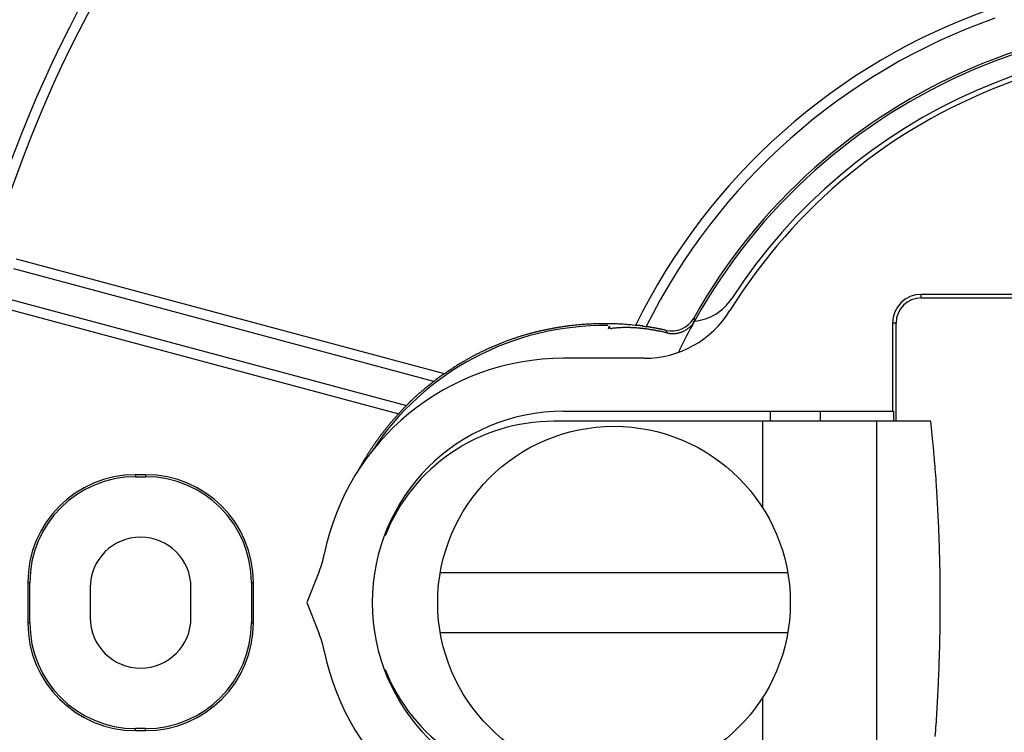
# Model space of a CAD drawing. Units: inches. Extents: x 0 to 1189, y 0 to 841.
# Drawn here: x 542 to 562, y 324 to 338 of the extents above; entities that cross this region are included whole.
import ezdxf

# ---------------------------------------------------------------- set-up
doc = ezdxf.new("R2010")
doc.units = ezdxf.units.IN
doc.header["$LTSCALE"] = 65.395
doc.header["$MEASUREMENT"] = 0
doc.layers.add('MUOTOVIIVAT', color=7, linetype='CONTINUOUS')
doc.layers.add('TANGVIIVATNONDEF', color=7, linetype='CONTINUOUS')

msp = doc.modelspace()

# ---------------------------------------------------------------- linework, layer by layer
at = {"layer": 'MUOTOVIIVAT', "color": 40, "linetype": 'CONTINUOUS'}
for p, q in [((550.56, 330.713), (542.063, 332.989)), ((571.129, 332.29), (560.029, 332.29)), ((560.029, 332.221), (571.129, 332.221)), ((541.804, 332.023), (549.653, 329.92)), ((553.817, 331.605), (553.818, 331.61)), ((553.858, 331.61), (553.886, 331.614)), ((554.356, 331.675), (554.295, 331.681)), ((554.56, 331.651), (554.577, 331.649)), ((559.459, 331.721), (559.459, 329.971)), ((559.529, 329.771), (559.529, 331.721)), ((554.983, 331.526), (555.003, 331.522)), ((554.53, 331.021), (552.929, 331.021)), ((550.56, 330.713), (550.56, 330.713)), ((549.807, 330.086), (549.802, 330.081)), ((549.807, 330.086), (549.82, 330.099)), ((549.653, 329.92), (549.634, 329.9)), ((552.929, 329.971), (559.476, 329.971)), ((557.029, 329.971), (557.029, 329.771)), ((558.029, 329.771), (558.029, 329.971)), ((559.476, 329.971), (559.476, 329.771)), ((560.222, 329.771), (552.729, 329.771)), ((556.879, 329.771), (556.879, 328.054)), ((559.145, 322.571), (559.145, 329.771)), ((544.629, 328.711), (544.429, 328.711)), ((544.429, 328.711), (544.429, 328.671)), ((544.429, 328.671), (544.629, 328.671)), ((544.629, 328.711), (544.629, 328.671)), ((548.074, 326.791), (547.829, 326.171)), ((550.481, 326.771), (557.377, 326.771)), ((542.289, 326.571), (542.329, 326.571)), ((542.289, 326.571), (542.289, 325.771)), ((542.329, 325.771), (542.329, 326.571)), ((546.729, 326.571), (546.769, 326.571)), ((546.729, 326.571), (546.729, 325.771)), ((546.769, 325.771), (546.769, 326.571)), ((543.529, 326.471), (543.529, 325.871)), ((545.529, 325.871), (545.529, 326.471)), ((547.829, 326.171), (548.074, 325.55)), ((542.329, 325.771), (542.289, 325.771)), ((546.729, 325.771), (546.769, 325.771)), ((557.377, 325.571), (550.481, 325.571)), ((556.879, 324.287), (556.879, 322.571)), ((544.629, 323.671), (544.429, 323.671)), ((544.429, 323.63), (544.429, 323.671)), ((544.429, 323.63), (544.629, 323.63)), ((544.629, 323.63), (544.629, 323.671))]:
    msp.add_line(p, q, dxfattribs=at)
msp.add_circle((553.929, 326.171), 3.5, dxfattribs=at)
for centre, radius, start, end in [((565.579, 326.171), 25, 107.3393, 162.6608), ((565.579, 326.171), 12.5, 109.4117, 153.8761), ((565.579, 326.171), 12.5, 244.4117, 70.5883), ((565.579, 326.171), 11.544, 209.2884, 150.712), ((565.579, 326.171), 11.5, 209.1321, 150.8679), ((565.579, 326.171), 11.1, 80.2546, 147.0444), ((565.579, 326.171), 11, 211.7978, 148.2022), ((555.426, 332.753), 1, 275.8207, 327.0444), ((560.029, 331.721), 0.57, 90.0005, 179.9995), ((560.029, 331.721), 0.5, 90.0011, 179.9989), ((554.53, 333.021), 2, 270, 328.2022), ((555.075, 332.063), 0.5, 257.1664, 330.6974), ((553.729, 326.171), 5.5, 89.1658, 146.8473), ((553.746, 326.022), 5.686, 101.9242, 102.5988), ((553.748, 326.003), 5.705, 101.2369, 101.9078), ((553.751, 325.994), 5.715, 100.583, 101.2511), ((553.751, 325.978), 5.731, 99.8839, 100.5485), ((553.754, 325.972), 5.737, 99.2449, 99.907), ((553.753, 325.959), 5.75, 98.5517, 99.2107), ((553.755, 325.957), 5.752, 97.9085, 98.5655), ((553.754, 325.949), 5.76, 97.2387, 97.893), ((553.754, 325.95), 5.759, 96.5907, 97.2433), ((553.752, 325.947), 5.762, 95.9163, 96.5667), ((553.753, 325.953), 5.756, 95.2811, 95.9302), ((553.751, 325.955), 5.754, 94.6186, 95.2659), ((553.751, 325.964), 5.745, 93.9772, 94.6236), ((553.749, 325.972), 5.737, 93.3169, 93.9619), ((553.749, 325.986), 5.722, 92.6778, 93.3225), ((553.747, 325.998), 5.71, 92.0183, 92.6621), ((553.747, 326.02), 5.689, 91.3809, 92.0248), ((553.745, 326.037), 5.671, 90.7217, 91.3652), ((553.745, 326.063), 5.645, 90.0841, 90.7283), ((553.744, 326.086), 5.622, 89.4331, 90.0775), ((553.745, 326.118), 5.59, 88.7947, 89.4402), ((554.145, 331.578), 0.329, 172.9628, 173.6824), ((554.2, 331.572), 0.384, 173.7549, 174.4058), ((554.054, 331.589), 0.237, 170.962, 171.8533), ((554.096, 331.584), 0.28, 172.1111, 172.9124), ((553.982, 331.6), 0.165, 168.6093, 169.7396), ((554.016, 331.595), 0.198, 170.0363, 171.039), ((553.953, 331.606), 0.134, 167.3394, 168.6297), ((553.906, 331.616), 0.0868, 163.5005, 165.215), ((553.928, 331.611), 0.109, 165.4241, 166.9003), ((553.888, 331.621), 0.0684, 161.174, 163.1719), ((553.874, 331.626), 0.0528, 158.72, 161.0895), ((553.852, 331.634), 0.0299, 151.0039, 154.4337), ((553.862, 331.63), 0.0401, 155.0093, 157.8316), ((553.845, 331.637), 0.022, 145.6003, 149.7851), ((553.84, 331.64), 0.0158, 139.4862, 144.6937), ((553.836, 331.643), 0.0114, 131.7664, 138.2336), ((553.834, 331.645), 0.00822, 121.8364, 129.9278), ((553.833, 331.647), 0.00622, 109.959, 119.8158), ((553.832, 331.648), 0.00508, 97.1606, 108.7449), ((553.832, 331.648), 0.0047, 83.7057, 96.2943), ((553.832, 331.648), 0.00499, 72.0416, 84.5082), ((553.832, 331.647), 0.00602, 61.4775, 72.7612), ((553.831, 331.645), 0.00788, 54.3585, 63.8646), ((553.83, 331.643), 0.0108, 48.0657, 55.8402), ((553.827, 331.639), 0.0151, 43.3997, 49.589), ((553.823, 331.635), 0.0209, 39.1531, 44.1139), ((553.818, 331.63), 0.0284, 36.2853, 40.3187), ((553.811, 331.624), 0.0376, 33.37, 36.7414), ((553.8, 331.616), 0.0508, 31.3443, 34.0397), ((553.785, 331.607), 0.069, 29.5914, 31.7241), ((553.774, 331.601), 0.0814, 27.544, 29.5484), ((553.766, 331.596), 0.0899, 25.8821, 27.8963), ((553.725, 331.574), 0.137, 25.421, 26.7156), ((553.484, 331.458), 0.405, 25.1222, 25.5325), ((553.709, 331.567), 0.154, 22.435, 23.998), ((553.675, 331.551), 0.192, 20.7403, 22.8625), ((553.253, 331.381), 0.647, 20.8123, 21.6703), ((553.744, 326.144), 5.564, 88.1333, 88.7793), ((554.157, 329.384), 2.247, 96.224, 96.9446), ((554.154, 329.405), 2.225, 95.4724, 96.1993), ((553.746, 326.185), 5.523, 87.4925, 88.1404), ((554.156, 329.393), 2.237, 94.7614, 95.4841), ((554.16, 329.343), 2.287, 94.0578, 94.7646), ((553.747, 326.227), 5.482, 86.8273, 87.4774), ((554.163, 329.306), 2.325, 93.3733, 94.0683), ((554.166, 329.27), 2.361, 92.7069, 93.3913), ((553.748, 326.217), 5.491, 86.1964, 86.8426), ((554.168, 329.235), 2.396, 92.0412, 92.7154), ((554.169, 329.189), 2.442, 91.3556, 92.0174), ((554.172, 329.148), 2.482, 90.7512, 91.4022), ((553.739, 326.128), 5.581, 85.535, 86.168), ((554.172, 329.102), 2.529, 90.1072, 90.7461), ((554.172, 329.056), 2.575, 89.483, 90.1109), ((553.741, 326.151), 5.557, 84.899, 85.5319), ((554.172, 329.004), 2.627, 88.8801, 89.4957), ((554.172, 328.955), 2.676, 88.2773, 88.8819), ((553.751, 326.273), 5.436, 84.2501, 84.8942), ((554.17, 328.897), 2.734, 87.6961, 88.2884), ((554.169, 328.845), 2.786, 87.1335, 87.7147), ((554.165, 328.782), 2.849, 86.5537, 87.1226), ((554.164, 328.724), 2.907, 86.0336, 86.5914), ((554.36, 331.659), 0.0162, 100.7085, 104.5758), ((554.361, 331.654), 0.0211, 97.0056, 100.1055), ((554.364, 331.608), 0.0669, 94.2923, 95.3147), ((554.371, 331.464), 0.212, 92.8089, 93.1718), ((554.368, 331.533), 0.143, 92.1836, 92.8266), ((554.368, 331.516), 0.159, 91.5489, 92.2068), ((554.369, 331.455), 0.22, 90.8647, 91.393), ((554.158, 328.658), 2.974, 85.4729, 86.0184), ((554.371, 331.399), 0.276, 90.535, 90.9997), ((554.37, 331.374), 0.302, 89.7692, 90.2308), ((554.37, 331.337), 0.339, 89.3418, 89.7868), ((554.37, 331.302), 0.374, 88.9712, 89.4035), ((554.37, 331.266), 0.409, 88.6443, 89.0642), ((554.369, 331.241), 0.434, 88.1691, 88.5886), ((554.366, 331.214), 0.462, 87.5637, 87.9784), ((554.367, 331.193), 0.482, 87.3442, 87.7617), ((554.365, 331.172), 0.504, 86.8199, 87.2367), ((554.365, 331.158), 0.518, 86.4921, 86.9157), ((554.154, 328.594), 3.037, 84.954, 85.4885), ((554.364, 331.139), 0.536, 86.0404, 86.4655), ((554.362, 331.131), 0.545, 85.46, 85.8922), ((554.363, 331.12), 0.555, 85.1959, 85.6348), ((554.362, 331.124), 0.552, 84.6725, 85.1278), ((554.361, 331.102), 0.574, 84.3043, 84.7549), ((554.357, 331.063), 0.613, 83.8392, 84.2722), ((554.148, 328.521), 3.111, 84.4365, 84.9587), ((554.349, 330.997), 0.679, 83.393, 83.7934), ((554.335, 330.888), 0.789, 82.9623, 83.3147), ((554.319, 330.768), 0.91, 82.5755, 82.8891), ((554.302, 330.636), 1.043, 82.2735, 82.5522), ((554.283, 330.48), 1.201, 82.121, 82.3686), ((554.25, 330.279), 1.404, 81.7314, 81.947), ((554.143, 328.453), 3.179, 83.9574, 84.4686), ((554.217, 330.044), 1.641, 81.5803, 81.7684), ((554.167, 329.728), 1.961, 81.3168, 81.477), ((554.112, 329.346), 2.347, 81.264, 81.4), ((554.017, 328.774), 2.927, 81.0139, 81.1249), ((553.9, 328.025), 3.685, 80.9516, 81.041), ((554.134, 328.372), 3.26, 83.4394, 83.9382), ((553.693, 326.707), 5.019, 80.9074, 80.9741), ((553.347, 324.569), 7.186, 80.8326, 80.8797), ((552.376, 318.71), 13.124, 80.697, 80.7232), ((547.771, 290.526), 41.681, 80.7042, 80.7126), ((559.655, 363.226), 31.983, 260.7313, 260.7423), ((554.126, 328.299), 3.334, 82.9636, 83.4518), ((556.57, 344.29), 12.797, 260.7357, 260.7636), ((555.771, 339.271), 7.715, 260.6343, 260.6809), ((555.461, 337.468), 5.886, 260.8182, 260.8801), ((555.291, 336.326), 4.732, 260.7192, 260.7968), ((554.117, 328.218), 3.415, 82.5065, 82.9834), ((555.153, 335.511), 3.905, 260.8832, 260.9782), ((555.037, 334.771), 3.156, 260.9544, 261.073), ((555.021, 334.647), 3.031, 261.0195, 261.1439), ((555.066, 334.921), 3.309, 261.0913, 261.2061), ((554.106, 328.131), 3.503, 82.0476, 82.5128), ((553.731, 326.162), 5.551, 81.1287, 81.2344), ((553.733, 326.18), 5.534, 81.0093, 81.1153), ((554.091, 328.021), 3.613, 81.6074, 82.0583), ((553.738, 326.187), 5.526, 80.9452, 81.0513), ((553.735, 326.181), 5.533, 80.8258, 80.9316), ((553.734, 326.18), 5.534, 80.7062, 80.8119), ((554.081, 327.956), 3.68, 81.1589, 81.6025), ((553.733, 326.179), 5.534, 80.5864, 80.692), ((553.737, 326.18), 5.532, 80.5218, 80.6274), ((554.075, 327.913), 3.723, 80.7305, 81.1698), ((553.735, 326.184), 5.529, 80.3924, 80.4979), ((553.734, 326.179), 5.534, 80.2815, 80.3869), ((553.737, 326.184), 5.529, 80.207, 80.3124), ((554.049, 327.738), 3.9, 80.3452, 80.7632), ((553.731, 326.179), 5.535, 80.0405, 80.1458), ((553.74, 326.183), 5.529, 80.0212, 80.1264), ((553.733, 326.184), 5.53, 79.8446, 79.9497), ((553.995, 327.412), 4.231, 79.9765, 80.3596), ((553.737, 326.182), 5.53, 79.7791, 79.8841), ((553.735, 326.183), 5.53, 79.6578, 79.7628), ((553.733, 326.182), 5.532, 79.5364, 79.6413), ((554.024, 327.593), 4.047, 79.5253, 79.9327), ((553.732, 326.183), 5.531, 79.4149, 79.5197), ((553.735, 326.181), 5.532, 79.3489, 79.4536), ((553.739, 326.188), 5.525, 79.2722, 79.3769), ((553.732, 326.182), 5.532, 79.105, 79.2096), ((553.736, 326.187), 5.526, 79.0279, 79.1324), ((553.733, 326.183), 5.531, 78.9055, 79.0099), ((553.738, 326.187), 5.525, 78.8387, 78.9432), ((553.738, 326.196), 5.517, 78.716, 78.8205), ((553.733, 326.183), 5.53, 78.5933, 78.6975), ((553.73, 326.155), 5.559, 78.5152, 78.6187), ((553.738, 326.196), 5.517, 78.403, 78.5073), ((553.752, 326.296), 5.416, 78.2344, 78.3407), ((553.735, 326.16), 5.553, 78.2455, 78.3487), ((553.653, 325.819), 5.903, 78.0423, 78.1388), ((553.754, 326.271), 5.441, 77.9909, 78.0972), ((553.912, 327.021), 4.674, 77.8421, 77.9684), ((553.684, 325.949), 5.77, 77.7828, 77.8789), ((551.739, 316.949), 14.978, 77.7603, 77.7937), ((553.897, 326.939), 4.757, 77.5201, 77.6551), ((554.005, 327.427), 4.258, 77.2903, 77.5224), ((552.454, 320.484), 11.372, 77.2491, 77.3629), ((565.579, 326.171), 11.5, 150.9309, 154.4042), ((555.097, 332.014), 0.501, 298.9451, 301.4899), ((555.1, 332.006), 0.493, 301.5619, 304.1441), ((555.096, 332.015), 0.503, 303.9966, 306.511), ((555.079, 332.037), 0.53, 306.5251, 308.8842), ((555.101, 332.007), 0.493, 309.187, 311.7444), ((555.142, 331.959), 0.43, 311.825, 314.7982), ((555.087, 332.028), 0.518, 313.7265, 316.0411), ((554.638, 332.465), 1.145, 315.9226, 316.8676), ((555.14, 331.966), 0.437, 319.5067, 322.6063), ((555.178, 331.939), 0.391, 322.4562, 327.6911), ((554.677, 332.299), 1.008, 325.6381, 328.2811), ((553.685, 326.256), 5.445, 109.6446, 110.3659), ((553.693, 326.235), 5.467, 108.932, 109.6489), ((553.7, 326.206), 5.497, 108.1959, 108.9075), ((553.707, 326.186), 5.519, 107.4909, 108.1983), ((553.715, 326.159), 5.546, 106.7751, 107.4774), ((553.721, 326.14), 5.567, 106.0799, 106.7783), ((553.726, 326.113), 5.593, 105.3603, 106.0539), ((553.731, 326.096), 5.611, 104.6766, 105.3665), ((553.736, 326.072), 5.636, 103.9739, 104.6593), ((553.74, 326.057), 5.651, 103.2965, 103.9785), ((553.743, 326.035), 5.674, 102.602, 103.2798), ((554.097, 327.991), 3.642, 79.0615, 79.5247), ((553.942, 327.127), 4.52, 78.864, 79.2147), ((552.815, 321.356), 10.4, 78.7739, 78.9117), ((554.035, 327.641), 3.999, 77.9178, 78.3783), ((554.079, 327.834), 3.8, 77.2184, 77.965), ((552.701, 321.52), 10.263, 77.1522, 77.5142), ((555.094, 331.995), 0.482, 259.1205, 261.5491), ((555.097, 332.018), 0.506, 261.5546, 263.9), ((555.099, 332.03), 0.517, 263.8534, 266.1739), ((555.097, 332.02), 0.508, 266.3135, 268.7003), ((555.097, 332.018), 0.506, 268.6834, 271.1019), ((555.097, 332.019), 0.506, 271.1761, 273.6136), ((555.097, 332.02), 0.507, 273.5869, 276.0369), ((555.096, 332.018), 0.506, 276.1211, 278.5971), ((555.096, 332.018), 0.506, 278.5818, 281.0717), ((555.096, 332.017), 0.505, 281.1597, 283.6673), ((555.096, 332.017), 0.505, 283.6367, 286.153), ((555.096, 332.016), 0.504, 286.2177, 288.7455), ((555.096, 332.016), 0.504, 288.72, 291.255), ((555.096, 332.015), 0.502, 291.3158, 293.8607), ((555.096, 332.015), 0.503, 293.8237, 296.3653), ((555.095, 332.017), 0.505, 296.4164, 298.945), ((553.677, 326.302), 5.399, 114.8536, 115.5908), ((553.643, 326.372), 5.321, 114.089, 114.8358), ((553.636, 326.394), 5.298, 113.3629, 114.1119), ((553.648, 326.359), 5.335, 112.5946, 113.3366), ((553.66, 326.334), 5.363, 111.868, 112.6049), ((553.667, 326.307), 5.391, 111.1064, 111.8378), ((553.676, 326.285), 5.414, 110.3878, 111.1148), ((552.929, 326.171), 4.85, 90, 168.5838), ((553.346, 326.896), 4.719, 119.3161, 120.1934), ((553.708, 326.244), 5.466, 118.5389, 119.2784), ((553.908, 325.857), 5.901, 117.7693, 118.4427), ((553.726, 326.2), 5.512, 117.0379, 117.7621), ((553.654, 326.352), 5.344, 116.3446, 117.0936), ((553.678, 326.299), 5.402, 115.5813, 116.3201), ((557.111, 321.065), 11.661, 123.3933, 124.1763), ((553.126, 327.198), 4.348, 122.4301, 124.0328), ((553.398, 326.78), 4.847, 121.5604, 122.4935), ((558.715, 317.682), 15.384, 120.4703, 120.6991), ((553.886, 325.898), 5.854, 119.847, 120.5116), ((556.817, 322.339), 10.461, 127.8343, 127.8726), ((554.879, 324.856), 7.285, 127.885, 127.9386), ((553.906, 326.095), 5.71, 127.7449, 127.8132), ((553.279, 326.92), 4.674, 127.7741, 127.8573), ((552.762, 327.581), 3.835, 127.6226, 127.7229), ((552.427, 328.019), 3.283, 127.537, 127.6528), ((552.146, 328.386), 2.821, 127.4115, 127.5454), ((551.94, 328.659), 2.478, 127.3218, 127.4725), ((551.76, 328.894), 2.183, 127.1218, 127.2915), ((551.623, 329.077), 1.954, 126.9728, 127.1606), ((551.495, 329.246), 1.742, 126.7476, 126.956), ((551.4, 329.377), 1.58, 126.5918, 126.8193), ((551.312, 329.496), 1.432, 126.358, 126.6063), ((551.234, 329.6), 1.302, 126.0635, 126.334), ((551.155, 329.71), 1.166, 125.795, 126.093), ((551.118, 329.764), 1.102, 125.5698, 125.8823), ((551.102, 329.784), 1.076, 125.1663, 125.4824), ((551.104, 329.782), 1.079, 124.9163, 125.2278), ((551.13, 329.744), 1.125, 124.5852, 124.8802), ((551.141, 329.73), 1.142, 124.3295, 124.6149), ((551.148, 329.717), 1.157, 123.9791, 124.2554), ((551.146, 329.721), 1.153, 123.7293, 124.0004), ((551.146, 329.719), 1.155, 123.4386, 123.7024), ((551.137, 329.734), 1.137, 123.2222, 123.4835), ((551.124, 329.75), 1.117, 122.8329, 123.0904), ((551.103, 329.788), 1.073, 122.7408, 122.9996), ((551.078, 329.822), 1.03, 122.3322, 122.5913), ((551.042, 329.881), 0.962, 122.1315, 122.3969), ((551.007, 329.937), 0.895, 121.8695, 122.1412), ((550.96, 330.014), 0.806, 121.651, 121.9372), ((550.912, 330.089), 0.717, 121.2281, 121.5306), ((550.858, 330.179), 0.611, 120.9645, 121.2962), ((550.806, 330.269), 0.508, 120.7797, 121.1478), ((550.751, 330.361), 0.4, 120.2901, 120.7186), ((550.702, 330.445), 0.303, 119.9092, 120.4208), ((550.655, 330.526), 0.209, 119.1204, 119.7772), ((550.62, 330.593), 0.134, 118.8223, 119.7137), ((550.591, 330.645), 0.0742, 117.4899, 118.8468), ((550.573, 330.681), 0.0342, 116.1001, 118.4759), ((550.563, 330.702), 0.0106, 112.2442, 117.9854), ((550.56, 330.711), 0.00162, 99.7925, 124.4264), ((553.818, 326.064), 5.681, 130.1937, 130.3759), ((553.841, 326.038), 5.715, 130.0154, 130.1966), ((553.809, 326.076), 5.665, 129.8359, 130.0187), ((553.742, 326.155), 5.562, 129.6434, 129.83), ((553.831, 326.049), 5.7, 129.4669, 129.6482), ((554.064, 325.763), 6.069, 129.2834, 129.4527), ((553.757, 326.139), 5.583, 129.0964, 129.2834), ((553.254, 326.754), 4.789, 128.8407, 129.064), ((553.974, 325.876), 5.924, 128.7743, 128.9437), ((560.086, 318.27), 15.681, 128.7212, 128.7791), ((553.308, 326.693), 4.87, 128.2543, 128.4936), ((552.992, 327.097), 4.357, 127.8772, 128.2895), ((557.505, 321.345), 11.669, 127.8244, 128.026), ((539.682, 344.35), 17.433, 307.7293, 307.7837), ((546.228, 335.921), 6.76, 307.7017, 307.8082), ((540.551, 343.205), 15.995, 307.8793, 307.9081), ((558.508, 320.149), 13.228, 127.8941, 127.9209), ((571.954, 302.949), 35.06, 127.958, 127.9691), ((566.345, 310.114), 25.961, 127.9087, 127.9247), ((553.819, 326.067), 5.678, 133.1312, 133.3129), ((553.819, 326.064), 5.68, 132.9296, 133.1113), ((553.822, 326.064), 5.683, 132.7731, 132.9548), ((553.819, 326.064), 5.681, 132.57, 132.7517), ((553.823, 326.064), 5.683, 132.4137, 132.5955), ((553.82, 326.064), 5.681, 132.2106, 132.3924), ((553.82, 326.061), 5.683, 132.0097, 132.1915), ((553.823, 326.062), 5.685, 131.8538, 132.0356), ((553.82, 326.065), 5.681, 131.6719, 131.8538), ((553.82, 326.062), 5.683, 131.4714, 131.6533), ((553.823, 326.063), 5.685, 131.3159, 131.4978), ((553.819, 326.064), 5.681, 131.1128, 131.2949), ((553.82, 326.063), 5.682, 130.9337, 131.1157), ((553.819, 326.059), 5.685, 130.7099, 130.8919), ((553.819, 326.065), 5.68, 130.5756, 130.7578), ((553.812, 326.074), 5.669, 130.3965, 130.5791), ((553.403, 326.711), 4.932, 137.9496, 138.019), ((552.669, 327.371), 3.946, 137.8352, 137.9231), ((552.15, 327.845), 3.243, 137.7851, 137.8936), ((551.841, 328.127), 2.824, 137.682, 137.8079), ((551.583, 328.364), 2.474, 137.5738, 137.7192), ((551.412, 328.517), 2.245, 137.3476, 137.5094), ((551.261, 328.66), 2.037, 137.2457, 137.4263), ((551.152, 328.763), 1.887, 137.0923, 137.2889), ((551.044, 328.861), 1.741, 136.8118, 137.0272), ((550.974, 328.929), 1.643, 136.6652, 136.8954), ((550.906, 328.993), 1.549, 136.3988, 136.6449), ((550.839, 329.059), 1.456, 136.1974, 136.4614), ((550.752, 329.141), 1.337, 135.8751, 136.1646), ((550.745, 329.149), 1.325, 135.6262, 135.9206), ((550.795, 329.1), 1.396, 135.3318, 135.6133), ((553.809, 326.078), 5.664, 134.5935, 134.7754), ((553.812, 326.076), 5.668, 134.4133, 134.595), ((553.814, 326.071), 5.672, 134.2108, 134.3924), ((553.816, 326.071), 5.674, 134.0534, 134.2351), ((553.814, 326.068), 5.674, 133.8282, 134.0099), ((553.817, 326.071), 5.675, 133.6932, 133.8748), ((553.818, 326.067), 5.678, 133.4911, 133.6728), ((553.818, 326.064), 5.68, 133.2893, 133.471), ((552.929, 326.171), 3.8, 90, 270), ((553.741, 326.145), 5.565, 138.4394, 138.7294), ((553.747, 326.142), 5.571, 138.1642, 138.4539), ((553.754, 326.136), 5.58, 137.8741, 138.1636), ((553.759, 326.129), 5.589, 137.5708, 137.86), ((549.671, 329.909), 0.0216, 141.0175, 144.0301), ((549.664, 329.914), 0.0131, 144.8859, 149.3036), ((549.737, 329.849), 0.11, 137.8487, 138.5109), ((556.764, 323.28), 9.73, 136.9325, 136.9411), ((549.944, 329.65), 0.398, 136.2595, 136.5123), ((549.991, 329.607), 0.462, 136.0856, 136.3349), ((550.544, 329.076), 1.228, 136.0285, 136.1334), ((552.324, 327.356), 3.703, 135.963, 136.0013), ((557.41, 322.383), 10.817, 135.7408, 135.7551), ((537.728, 341.528), 16.641, 315.8253, 315.8354), ((546.481, 333.036), 4.446, 315.754, 315.7945), ((547.423, 332.118), 3.13, 315.821, 315.882), ((547.868, 331.694), 2.515, 315.7635, 315.8439), ((548.062, 331.5), 2.241, 315.9347, 316.0296), ((548.238, 331.333), 1.998, 315.9859, 316.0974), ((548.325, 331.252), 1.88, 316.034, 316.1579), ((548.419, 331.157), 1.746, 316.2717, 316.4105), ((548.472, 331.114), 1.678, 316.2231, 316.3724), ((548.522, 331.06), 1.605, 316.5302, 316.6918), ((548.573, 331.017), 1.538, 316.5646, 316.7383), ((548.648, 330.942), 1.432, 316.85, 317.0416), ((548.633, 330.962), 1.457, 316.8841, 317.0772), ((548.541, 331.044), 1.58, 317.1607, 317.3434), ((548.355, 331.214), 1.832, 317.3682, 317.5286), ((547.918, 331.617), 2.426, 317.488, 317.6119), ((547.331, 332.147), 3.217, 317.686, 317.7811), ((546.298, 333.075), 4.606, 317.8694, 317.9371), ((544.348, 334.84), 7.236, 317.9063, 317.9501), ((536.289, 342.079), 18.069, 318.019, 318.0369), ((609.181, 276.421), 80.034, 137.97352, 137.97762), ((558.699, 321.949), 12.055, 138.0577, 138.0853), ((555.015, 325.258), 7.103, 138.0035, 138.051), ((553.669, 326.209), 5.469, 141.3916, 141.685), ((552.729, 326.171), 3.6, 90, 158.4021), ((553.677, 326.201), 5.48, 141.0819, 141.375), ((553.685, 326.195), 5.49, 140.7886, 141.0812), ((553.695, 326.188), 5.502, 140.5085, 140.8007), ((553.703, 326.182), 5.512, 140.2157, 140.5076), ((553.708, 326.174), 5.521, 139.8946, 140.1861), ((553.717, 326.169), 5.531, 139.6312, 139.9224), ((553.722, 326.161), 5.54, 139.3107, 139.6016), ((553.731, 326.157), 5.55, 139.0481, 139.3386), ((553.736, 326.151), 5.557, 138.7436, 139.0339), ((491.003, 323.094), 69.54, 5.06821, 5.5095), ((553.685, 326.198), 5.488, 143.7335, 144.0243), ((553.678, 326.203), 5.479, 143.4446, 143.7362), ((553.671, 326.209), 5.47, 143.1606, 143.4528), ((553.66, 326.216), 5.457, 142.8481, 143.1411), ((553.656, 326.221), 5.45, 142.5772, 142.8709), ((553.647, 326.226), 5.44, 142.2655, 142.5599), ((553.65, 326.224), 5.444, 141.967, 142.2615), ((553.659, 326.216), 5.456, 141.6728, 141.9667), ((553.743, 326.159), 5.558, 146.3396, 146.6248), ((553.738, 326.163), 5.551, 146.0637, 146.3495), ((553.732, 326.165), 5.545, 145.7539, 146.0403), ((553.729, 326.171), 5.539, 145.5076, 145.7945), ((553.718, 326.174), 5.529, 145.1754, 145.463), ((553.715, 326.177), 5.525, 144.896, 145.1842), ((553.706, 326.184), 5.513, 144.6102, 144.8991), ((553.701, 326.187), 5.507, 144.32, 144.6094), ((553.694, 326.194), 5.497, 144.0469, 144.3371), ((533.999, 326.744), 26.391, 4.5312, 5.4219), ((553.797, 326.124), 5.622, 148.5991, 148.8786), ((553.681, 326.199), 5.484, 148.3467, 148.6345), ((553.763, 326.146), 5.582, 148.0495, 148.3322), ((553.795, 326.127), 5.619, 147.7682, 148.049), ((553.764, 326.145), 5.583, 147.4765, 147.7595), ((553.751, 326.156), 5.566, 147.21, 147.4941), ((553.752, 326.152), 5.569, 146.8984, 147.1826), ((553.751, 326.154), 5.567, 146.6219, 146.9063), ((558.993, 323.259), 11.555, 151.0832, 151.3895), ((552.676, 326.77), 4.329, 150.7061, 151.3309), ((553.12, 326.523), 4.836, 150.3648, 150.7286), ((562.035, 321.354), 15.142, 149.9547, 150.0454), ((553.998, 326.003), 5.857, 149.6885, 149.9479), ((553.047, 326.573), 4.748, 149.4986, 149.8396), ((553.709, 326.18), 5.518, 149.1913, 149.4783), ((554.107, 325.938), 5.983, 148.8878, 149.1486), ((544.429, 326.571), 2.14, 90, 180), ((544.429, 326.571), 2.1, 90, 180), ((544.629, 326.571), 2.14, 0, 90), ((544.629, 326.571), 2.1, 0, 90), ((530.541, 326.456), 29.861, 4.0426, 4.5572), ((467.432, 322.765), 93.077, 3.44074, 3.57031), ((523.925, 326.147), 36.482, 3.0977, 3.4638), ((530.652, 326.418), 29.75, 2.7975, 3.2763), ((525.674, 326.185), 34.734, 2.3795, 2.7814), ((544.529, 326.471), 1, 0, 180), ((522.609, 326.093), 37.8, 1.9611, 2.3254), ((524.756, 326.17), 35.652, 1.5655, 1.9548), ((546.215, 327.526), 2, 338.4191, 348.5838), ((525.526, 326.177), 34.881, 1.1884, 1.5884), ((524.829, 326.17), 35.579, 0.7856, 1.1776), ((524.529, 326.166), 35.879, 0.3967, 0.7853), ((524.716, 326.172), 35.692, 359.9975, 0.3884), ((524.806, 326.169), 35.602, 359.6111, 0.0031), ((524.779, 326.174), 35.629, 359.2112, 359.6027), ((544.429, 325.771), 2.14, 180, 270), ((544.429, 325.771), 2.1, 180, 270), ((544.529, 325.871), 1, 180, 360), ((544.629, 325.771), 2.14, 270, 360), ((544.629, 325.771), 2.1, 270, 360), ((546.215, 324.815), 2, 11.4162, 21.5809), ((524.816, 326.171), 35.591, 358.8244, 359.2161), ((524.91, 326.175), 35.498, 358.4222, 358.8144), ((552.929, 326.171), 4.85, 191.4162, 270), ((525.023, 326.167), 35.384, 358.0374, 358.4304), ((525.14, 326.169), 35.268, 357.634, 358.0276), ((552.729, 326.171), 3.6, 201.5979, 270), ((525.289, 326.159), 35.118, 357.245, 357.6394), ((525.447, 326.157), 34.961, 356.8409, 357.2362), ((525.655, 326.14), 34.752, 356.4529, 356.8494), ((525.878, 326.132), 34.529, 356.0463, 356.4441), ((526.092, 326.113), 34.314, 355.6534, 356.0524)]:
    msp.add_arc(centre, radius, start, end, dxfattribs=at)
at = {"layer": 'TANGVIIVATNONDEF', "color": 3, "linetype": 'CONTINUOUS'}
for p, q in [((550.349, 330.562), (542.011, 332.796)), ((541.856, 332.217), (549.807, 330.086)), ((560.029, 332.221), (560.029, 332.29)), ((555.511, 331.818), (555.512, 331.817)), ((559.529, 331.721), (559.459, 331.721)), ((554.983, 331.526), (554.983, 331.527))]:
    msp.add_line(p, q, dxfattribs=at)
for centre, radius, start, end in [((565.579, 326.171), 25.2, 107.3393, 162.6608), ((565.579, 326.171), 25.2, 242.3392, 72.6607), ((565.579, 326.171), 12.3, 109.4117, 153.5451), ((565.579, 326.171), 12.3, 244.4117, 70.5883), ((575.981, 341.38), 22.594, 205.0409, 205.0443), ((575.281, 341.127), 21.852, 205.2222, 205.2257), ((575.968, 341.37), 22.578, 205.0409, 205.0443), ((577.897, 342.27), 24.706, 205.041, 205.0442), ((579.575, 342.856), 26.475, 204.6544, 204.6574), ((581.11, 343.867), 28.293, 205.2226, 205.2253), ((583.218, 344.752), 30.577, 205.0413, 205.0439), ((585.882, 345.995), 33.518, 205.0414, 205.0437), ((588.4, 347.297), 36.349, 205.2229, 205.225), ((592.439, 349.056), 40.753, 205.0417, 205.0435), ((596.595, 350.996), 45.34, 205.0417, 205.0434), ((602.593, 353.796), 51.959, 205.0419, 205.0433), ((609.143, 357.062), 59.276, 205.22328, 205.22457), ((620.452, 362.137), 71.67, 205.04206, 205.04314), ((634.537, 368.069), 86.944, 204.65546, 204.65634), ((659.28, 380.676), 114.696, 205.22359, 205.22426), ((702.29, 400.369), 161.998, 205.04236, 205.04284), ((824.41, 457.423), 296.788, 205.04247, 205.04273), ((1583.496, 812.077), 1134.638, 205.042564, 205.042632), ((89.277, 112.157), 515.388, 25.22385, 25.224), ((349.998, 235.767), 226.851, 25.04243, 25.04277), ((429.605, 272.96), 138.984, 25.04232, 25.04288), ((462.144, 288.161), 103.07, 25.04222, 25.04297), ((484.012, 298.1), 79.051, 25.22344, 25.22441), ((494.999, 303.508), 66.807, 25.04202, 25.04318), ((503.892, 307.662), 56.991, 25.0419, 25.0433), ((510.971, 310.967), 49.179, 25.0418, 25.0434), ((517.672, 314.097), 41.783, 25.0417, 25.0435), ((520.027, 315.352), 39.118, 24.8342, 24.8361), ((520.074, 315.079), 39.192, 25.2229, 25.2249), ((526.75, 318.443), 31.718, 24.8625, 24.8649), ((533.942, 321.67), 23.837, 25.0899, 25.0932), ((529.015, 319.418), 29.254, 24.989, 24.9916), ((441.601, 278.036), 125.968, 25.2529, 25.25343), ((536.947, 323.156), 20.486, 24.8782, 24.8825), ((540.801, 324.861), 16.271, 25.1316, 25.1398), ((516.647, 313.596), 42.924, 25.0489, 25.053), ((534.179, 323.275), 22.38, 21.762, 21.7697), ((547.116, 328.476), 8.438, 21.5148, 21.5304), ((545.635, 327.918), 10.019, 21.3664, 21.3749), ((514.585, 315.34), 43.52, 21.8929, 21.8944), ((542.573, 326.672), 13.325, 21.5492, 21.5547), ((544.902, 327.603), 10.817, 21.486, 21.4932), ((542.454, 326.62), 13.455, 21.5592, 21.5649), ((540.58, 325.902), 15.462, 21.4744, 21.4792), ((541.124, 326.115), 14.877, 21.4743, 21.4793), ((540.927, 325.967), 15.115, 21.7185, 21.7236), ((539.838, 325.532), 16.288, 21.7187, 21.7234), ((538.948, 325.306), 17.199, 21.3157, 21.3201), ((538.194, 325.01), 18.009, 21.3158, 21.32), ((537.382, 324.549), 18.934, 21.719, 21.7231), ((536.238, 324.244), 20.11, 21.316, 21.3198), ((535.12, 323.645), 21.37, 21.7193, 21.7228), ((533.735, 323.264), 22.798, 21.3163, 21.3196), ((532.323, 322.528), 24.381, 21.7195, 21.7226), ((530.472, 321.988), 26.302, 21.3165, 21.3194), ((528.561, 321.026), 28.432, 21.7197, 21.7224), ((526.021, 320.248), 31.081, 21.3167, 21.3191), ((523.32, 318.935), 34.075, 21.7199, 21.7222), ((519.597, 317.738), 37.977, 21.3169, 21.3189), ((515.478, 316.13), 42.399, 21.317, 21.3188), ((509.515, 313.432), 48.936, 21.7203, 21.7218), ((502.479, 311.054), 56.354, 21.3172, 21.3186), ((491.374, 306.202), 68.465, 21.7205, 21.7216), ((476.752, 301.011), 83.972, 21.31746, 21.31836), ((449.522, 290.384), 113.202, 21.31758, 21.31825), ((401.436, 270.369), 165.278, 21.72082, 21.72128), ((234.065, 206.3), 344.485, 21.3178, 21.31802), ((919.792, 473.898), 391.607, 201.31782, 201.31801), ((719.472, 397.06), 177.063, 201.72084, 201.72127), ((649.364, 368.362), 101.315, 201.31754, 201.31829), ((638.521, 364.809), 89.924, 201.72063, 201.72147), ((649.703, 368.492), 101.677, 201.31754, 201.31828)]:
    msp.add_arc(centre, radius, start, end, dxfattribs=at)

doc.saveas('drawing.dxf')
